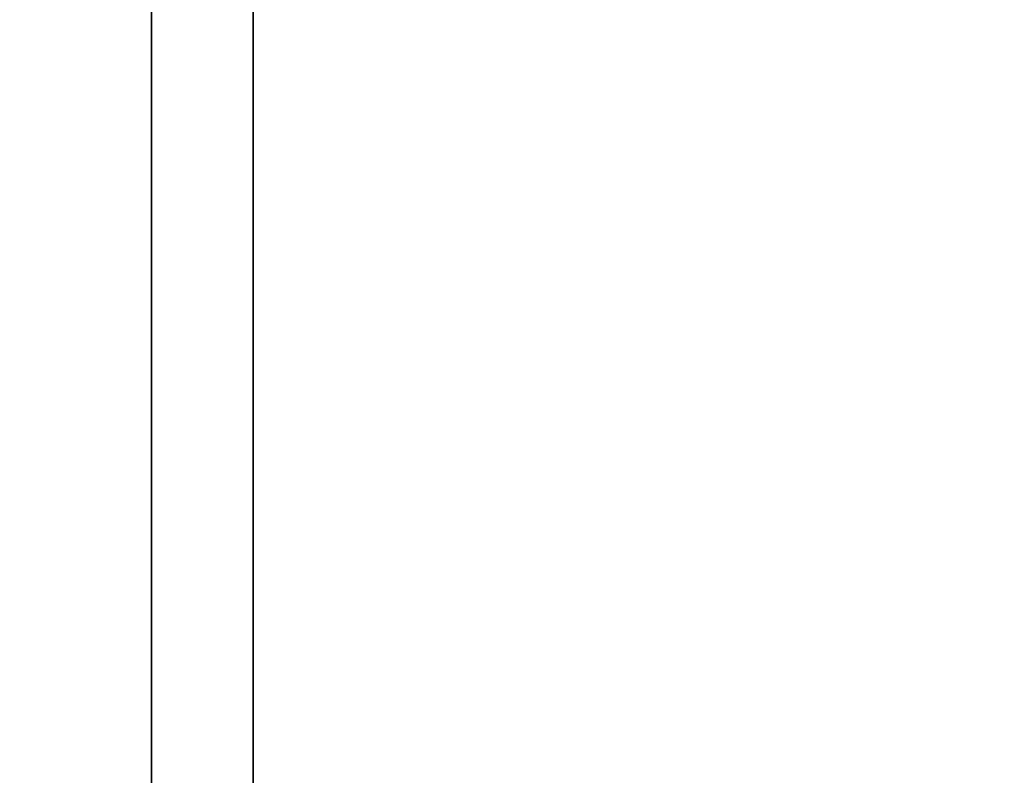
# Model space of a CAD drawing. Extents: x 156 to 411, y 11 to 279.
# Drawn here: x 301 to 315, y 70 to 81 of the extents above; entities that cross this region are included whole.
import ezdxf

# ---------------------------------------------------------------- set-up
doc = ezdxf.new("R2010")
doc.units = 0
doc.header["$MEASUREMENT"] = 0
doc.layers.get('Defpoints').update_dxf_attribs({"linetype": 'CONTINUOUS'})
doc.layers.add('NOM', color=7, linetype='CONTINUOUS')
doc.dimstyles.new('STANDARD$0', dxfattribs={"dimtxt": 0.625, "dimasz": 0.5, "dimexe": 0.18, "dimexo": 0.063, "dimgap": 0.5, "dimtad": 0, "dimtih": 1, "dimtoh": 1, "dimdec": 3, "dimzin": 4, "dimdsep": 46, "dimtxsty": 'Standard', "dimcen": 0.09, "dimadec": 0, "dimazin": 0, "dimtfac": 1, "dimtdec": 3, "dimtofl": 0, "dimtmove": 0, "dimatfit": 3, "dimfxl": 1, "dimtolj": 1, "dimtzin": 0, "dimarcsym": 0})

# ---------------------------------------------------------------- blocks, each defined once
blk = doc.blocks.new('*D49')
at = {"layer": 'Defpoints', "color": 0, "transparency": 16777216}
for p in [(300.615, 143.842), (349.619, 60.947), (367.397, 60.947)]:
    blk.add_point(p, dxfattribs=at)
at = {"layer": 'NOM', "color": 0, "lineweight": -2, "transparency": 16777216}
for p, q in [((301.615, 143.842), (367.577, 143.842)), ((367.397, 139.842), (367.397, 104.485)), ((367.397, 64.947), (367.397, 100.305)), ((350.619, 60.947), (367.577, 60.947))]:
    blk.add_line(p, q, dxfattribs=at)
at = {"layer": 'NOM', "color": 0, "transparency": 16777216}
for points in [[(366.73, 139.842), (368.063, 139.842), (367.397, 143.842)], [(366.73, 64.947), (368.063, 64.947), (367.397, 60.947)]]:
    blk.add_solid(points, dxfattribs=at)
at = {"layer": 'NOM', "color": 0, "transparency": 16777216, "insert": (367.397, 102.395), "char_height": 4, "attachment_point": 5}
blk.add_mtext('\\A1;6\'-11"', dxfattribs=at)

msp = doc.modelspace()

# ---------------------------------------------------------------- linework, layer by layer
at = {"layer": 'NOM'}
for p, q in [((302.5561, 63.9761), (302.5561, 139.6994)), ((304.0561, 139.6994), (304.0561, 63.9761)), ((302.5562, 139.0744), (302.5562, 64.6974)), ((304.0562, 64.6974), (304.0562, 139.0744)), ((304.0562, 64.6974), (304.0562, 139.0744))]:
    msp.add_line(p, q, dxfattribs=at)

# ---------------------------------------------------------------- dimensions: what is measured, and where the dimension line sits
dim = msp.add_linear_dim(base=(367.3968, 60.9474), p1=(300.6145, 143.8424), p2=(349.6187, 60.9474), angle=90, text='6\'-11"', dimstyle='STANDARD$0', override={"dimtxt": 4, "dimasz": 4, "dimexo": 1, "dimgap": 0.09, "dimlunit": 4}, dxfattribs=at)
dim.commit()
dim.dimension.update_dxf_attribs({"geometry": '*D49', "text_midpoint": (367.3968, 102.3949), "dimtype": 160})

doc.saveas('drawing.dxf')
